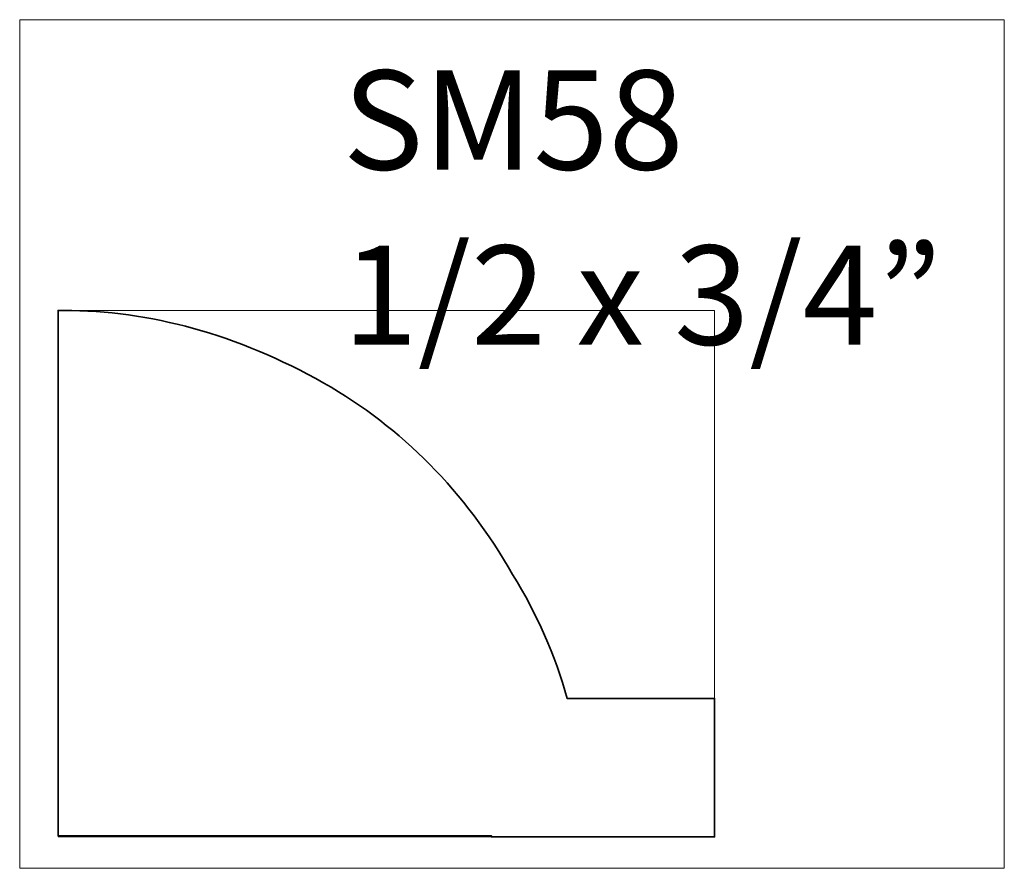
# Model space of a CAD drawing. Units: inches. Extents: x 0 to 0.937, y 0 to 0.808.
import ezdxf

# ---------------------------------------------------------------- set-up
doc = ezdxf.new("R2010")
doc.units = ezdxf.units.IN
doc.header["$MEASUREMENT"] = 0
doc.layers.add('Layer 1', color=7, linetype='Continuous')

# ---------------------------------------------------------------- blocks, each defined once
blk = doc.blocks.new('block 5')
at = {"layer": 'Layer 1', "lineweight": 0}
blk.add_lwpolyline([(0.03647, 0.02981), (0.66107, 0.02981), (0.66107, 0.53089), (0.03647, 0.53089), (0.03647, 0.02981)], dxfattribs=at)
blk = doc.blocks.new('block 4')
at = {"layer": 'Layer 1'}
blk.add_blockref('block 5', (0, 0), dxfattribs=at)
blk = doc.blocks.new('block 3')
at = {"layer": 'Layer 1', "lineweight": 0}
blk.add_lwpolyline([(0, 0.80761), (0.93672, 0.80761), (0.93672, 0), (0, 0), (0, 0.80761)], dxfattribs=at)
at = {"layer": 'Layer 1', "color": 250, "lineweight": 35, "true_color": 0x231f20}
blk.add_open_spline([(0.03647, 0.03103), (0.03647, 0.03103), (0.03647, 0.53086), (0.03647, 0.53086), (0.03824, 0.53088), (0.03999, 0.5309), (0.04177, 0.5309), (0.12402, 0.5309), (0.20675, 0.50817), (0.28945, 0.46183), (0.36397, 0.41909), (0.42351, 0.35867), (0.46895, 0.2796), (0.49213, 0.24189), (0.50939, 0.20258), (0.52087, 0.16173), (0.52087, 0.16173), (0.66106, 0.16173), (0.66106, 0.16173), (0.66106, 0.16173), (0.66106, 0.02981), (0.66106, 0.02981), (0.66106, 0.02981), (0.44881, 0.02981), (0.44881, 0.02981), (0.44881, 0.02981), (0.44881, 0.03103), (0.44881, 0.03103), (0.44881, 0.03103), (0.03647, 0.03103), (0.03647, 0.03103)], degree=3, knots=[0, 0, 0, 0, 1, 1, 1, 2, 2, 2, 3, 3, 3, 4, 4, 4, 5, 5, 5, 6, 6, 6, 7, 7, 7, 8, 8, 8, 9, 9, 9, 10, 10, 10, 10], dxfattribs=at)
at = {"layer": 'Layer 1'}
blk.add_blockref('block 4', (0, 0), dxfattribs=at)
blk = doc.blocks.new('block 2')
at = {"layer": 'Layer 1', "lineweight": 0}
blk.add_lwpolyline([(0, 0), (0.93672, 0), (0.93672, 0.80761), (0, 0.80761), (0, 0)], dxfattribs=at)
at = {"layer": 'Layer 1'}
blk.add_blockref('block 3', (0, 0), dxfattribs=at)
at = {"layer": 'Layer 1', "color": 250, "true_color": 0x231f20, "char_height": 0.0944445, "attachment_point": 7}
for s, insert in [('\\fArial|b0|i0|c0|p34;\\W1;SM58', (0.30729, 0.66493)), ('\\fArial|b0|i0|c0|p34;\\W1;1/2 x 3/4”', (0.30729, 0.49826))]:
    blk.add_mtext(s, dxfattribs=dict(at, insert=insert))

msp = doc.modelspace()

# ---------------------------------------------------------------- block references
at = {"layer": 'Layer 1'}
msp.add_blockref('block 2', (0, 0), dxfattribs=at)

doc.saveas('drawing.dxf')
